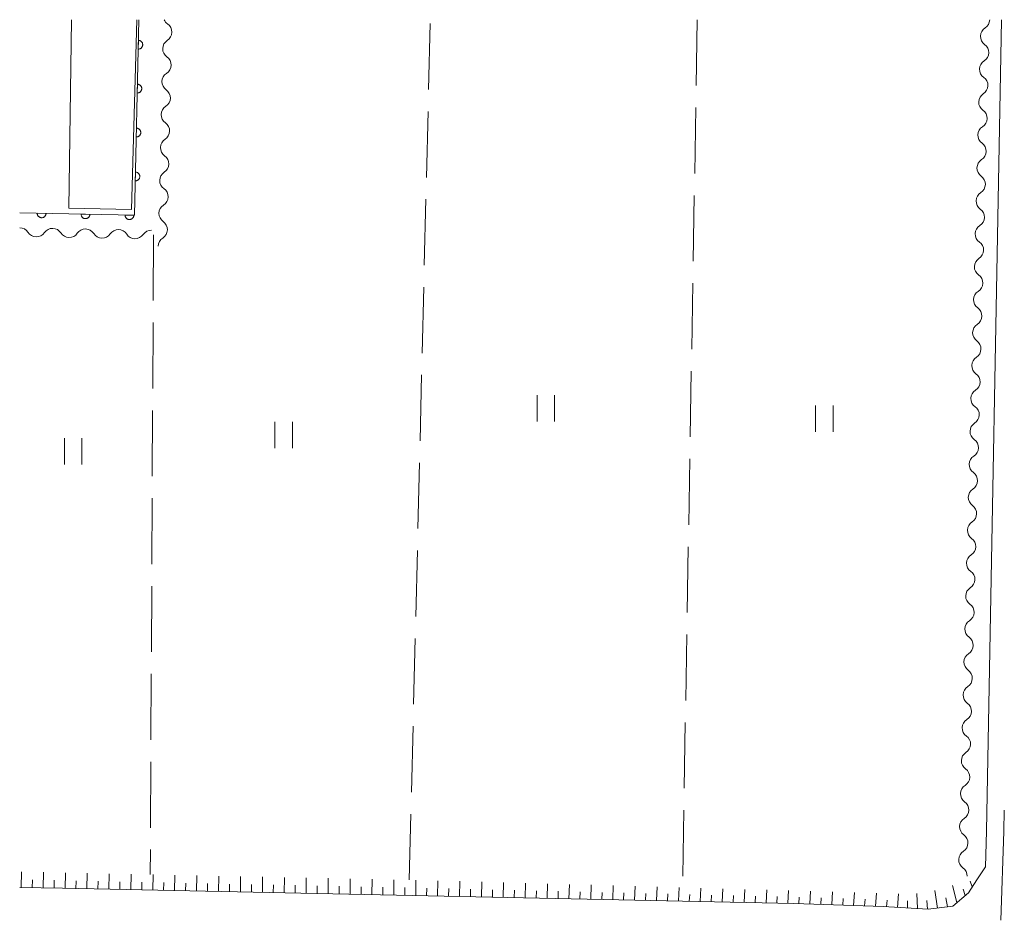
# Model space of a CAD drawing. Units: millimetres. Extents: x -76000 to -74000, y 31500 to 33000.
# Drawn here: x -76000 to -75888, y 32898 to 33000 of the extents above; entities that cross this region are included whole.
import ezdxf

# ---------------------------------------------------------------- set-up
doc = ezdxf.new("R2010")
doc.units = ezdxf.units.MM
for name, color, linetype, lineweight in [('110600_大字・町・丁目界', 7, 'Continuous', 20), ('210100_道路縁（街区線）', 7, 'Continuous', 15), ('300100_普通建物', 7, 'Continuous', 15), ('510200_一条河川、細流', 7, 'Continuous', 15), ('610111_人工斜面(上)', 7, 'Continuous', 9), ('610199_人工斜面(中)', 7, 'Continuous', 9), ('611000_被覆(直)', 7, 'Continuous', 20), ('630200_耕地界', 7, 'Continuous', 9), ('631100_田', 7, 'Continuous', 9)]:
    doc.layers.add(name, color=color, linetype=linetype, lineweight=lineweight)

msp = doc.modelspace()

# ---------------------------------------------------------------- linework, layer by layer
at = {"layer": '110600_大字・町・丁目界', "flags": 128}
msp.add_lwpolyline([(-75887.884, 32910.016), (-75887.93, 32907.59), (-75888.268, 32897.522)], dxfattribs=at)
at = {"layer": '210100_道路縁（街区線）', "flags": 128}
msp.add_lwpolyline([(-76000, 32901.23), (-75995.12, 32901.13), (-75911.84, 32899.42), (-75901.67, 32899.06), (-75896.54, 32898.74), (-75893.75, 32899.1), (-75891.98, 32900.6), (-75891.01, 32902.08), (-75890.04, 32903.56), (-75889.93, 32907.65), (-75888.19, 33000)], dxfattribs=at)
at = {"layer": '300100_普通建物', "flags": 128}
msp.add_lwpolyline([(-75986.67, 33000), (-75987.28, 32978.41), (-75994.42, 32978.53), (-75994.11, 33000)], dxfattribs=at)
at = {"layer": '510200_一条河川、細流', "extrusion": (0, 0, -1)}
for centre, start, end in [((75982.501893, 33000.436177), 305.139563, 337.251145), ((75890.677751, 33000.016555), 181.510658, 237.681019), ((75982.58762, 32996.687157), 1.309924, 57.480285), ((75890.776612, 32996.267858), 125.340296, 181.510658), ((75982.58762, 32996.687157), 305.139563, 1.309924), ((75890.776612, 32996.267858), 181.510658, 237.681019), ((75982.673347, 32992.938137), 1.309924, 57.480285), ((75982.673347, 32992.938137), 305.139563, 1.309924), ((75890.875472, 32992.519162), 181.510658, 237.681019), ((75890.875472, 32992.519162), 125.340296, 181.510658), ((75982.759074, 32989.189117), 1.309924, 57.480285), ((75982.759074, 32989.189117), 305.139563, 1.309924), ((75890.974333, 32988.770465), 125.340296, 181.510658), ((75890.974333, 32988.770465), 181.510658, 237.681019), ((75982.844801, 32985.440097), 1.309924, 57.480285), ((75891.073194, 32985.021769), 125.340296, 181.510658), ((75982.844801, 32985.440097), 305.139563, 1.309924), ((75891.073194, 32985.021769), 181.510658, 237.681019), ((75982.930527, 32981.691077), 1.309924, 57.480285), ((75982.930527, 32981.691077), 305.139563, 1.309924), ((75891.172055, 32981.273072), 181.510658, 237.681019), ((75891.172055, 32981.273072), 125.340296, 181.510658), ((75983.016254, 32977.942057), 305.139563, 1.309924), ((75983.016254, 32977.942057), 1.309924, 57.480285), ((75891.270916, 32977.524375), 125.340296, 181.510658), ((75891.270916, 32977.524375), 181.510658, 237.681019), ((76000.011941, 32975.192145), 91.089543, 147.259904), ((75996.262619, 32975.120838), 34.919182, 91.089543), ((75996.262619, 32975.120838), 91.089543, 147.259904), ((75992.513297, 32975.049532), 34.919182, 91.089543), ((75992.513297, 32975.049532), 91.089543, 147.259904), ((75988.763975, 32974.978226), 34.919182, 91.089543), ((75988.763975, 32974.978226), 91.089543, 147.259904), ((75985.014653, 32974.90692), 34.919182, 91.089543), ((75983.101981, 32974.193037), 1.309924, 57.480285), ((75891.369777, 32973.775679), 125.340296, 181.510658), ((75891.369777, 32973.775679), 181.510658, 237.681019), ((75891.468638, 32970.026982), 181.510658, 237.681019), ((75891.468638, 32970.026982), 125.340296, 181.510658), ((75891.567498, 32966.278285), 125.340296, 181.510658), ((75891.567498, 32966.278285), 181.510658, 237.681019), ((75891.666359, 32962.529589), 125.340296, 181.510658), ((75891.666359, 32962.529589), 181.510658, 237.681019), ((75891.76522, 32958.780892), 181.510658, 237.681019), ((75891.76522, 32958.780892), 125.340296, 181.510658), ((75891.864081, 32955.032195), 125.340296, 181.510658), ((75891.864081, 32955.032195), 181.510658, 237.681019), ((75891.962942, 32951.283499), 125.340296, 181.510658), ((75891.962942, 32951.283499), 181.510658, 237.681019), ((75892.061803, 32947.534802), 125.340296, 181.510658), ((75892.061803, 32947.534802), 181.510658, 237.681019), ((75892.160664, 32943.786105), 125.340296, 181.510658), ((75892.160664, 32943.786105), 181.510658, 237.681019), ((75892.259524, 32940.037409), 125.340296, 181.510658), ((75892.259524, 32940.037409), 181.510658, 237.681019), ((75892.358385, 32936.288712), 125.340296, 181.510658), ((75892.358385, 32936.288712), 181.510658, 237.681019), ((75892.457246, 32932.540015), 125.340296, 181.510658), ((75892.457246, 32932.540015), 181.510658, 237.681019), ((75892.556107, 32928.791319), 125.340296, 181.510658), ((75892.556107, 32928.791319), 181.510658, 237.681019), ((75892.654968, 32925.042622), 125.340296, 181.510658), ((75892.654968, 32925.042622), 181.510658, 237.681019), ((75892.753829, 32921.293926), 125.340296, 181.510658), ((75892.753829, 32921.293926), 181.510658, 237.681019), ((75892.852689, 32917.545229), 125.340296, 181.510658), ((75892.852689, 32917.545229), 181.510658, 237.681019), ((75892.95155, 32913.796532), 125.340296, 181.510658), ((75892.95155, 32913.796532), 181.510658, 237.681019), ((75893.050411, 32910.047836), 125.340296, 181.510658), ((75893.050411, 32910.047836), 181.510658, 237.681019), ((75893.149272, 32906.299139), 125.340296, 181.510658), ((75893.149272, 32906.299139), 181.510658, 237.681019), ((75893.248133, 32902.550442), 125.340296, 181.510658)]:
    msp.add_arc(centre, 1.127969, start, end, dxfattribs=at)
at = {"layer": '510200_一条河川、細流'}
for centre, start, end in [((-75983.802241, 32998.590421), 302.570468, 54.809684), ((-75889.469805, 32998.109047), 122.369734, 234.608951), ((-75983.887968, 32994.841401), 302.570467, 54.809684), ((-75889.568666, 32994.360351), 122.369734, 234.608951), ((-75983.973694, 32991.092381), 302.570467, 54.809684), ((-75889.667527, 32990.611654), 122.369734, 234.608951), ((-75984.059421, 32987.343361), 302.570467, 54.809684), ((-75889.766388, 32986.862957), 122.369734, 234.608951), ((-75984.145148, 32983.594341), 302.570467, 54.809684), ((-75889.865249, 32983.114261), 122.369734, 234.608951), ((-75984.230875, 32979.845321), 302.570467, 54.809684), ((-75889.96411, 32979.365564), 122.369734, 234.608951), ((-75984.316602, 32976.096301), 302.570467, 54.809684), ((-75998.113363, 32976.414077), 212.790849, 325.030065), ((-75994.364041, 32976.342771), 212.790849, 325.030065), ((-75990.614719, 32976.271465), 212.790849, 325.030065), ((-75986.865397, 32976.200159), 212.790849, 325.030065), ((-75890.06297, 32975.616867), 122.369734, 234.608951), ((-75890.161831, 32971.868171), 122.369734, 234.608951), ((-75890.260692, 32968.119474), 122.369734, 234.608951), ((-75890.359553, 32964.370777), 122.369734, 234.608951), ((-75890.458414, 32960.622081), 122.369734, 234.608951), ((-75890.557275, 32956.873384), 122.369734, 234.608951), ((-75890.656136, 32953.124687), 122.369734, 234.608951), ((-75890.754996, 32949.375991), 122.369734, 234.608951), ((-75890.853857, 32945.627294), 122.369734, 234.608951), ((-75890.952718, 32941.878598), 122.369734, 234.608951), ((-75891.051579, 32938.129901), 122.369734, 234.608951), ((-75891.15044, 32934.381204), 122.369734, 234.608951), ((-75891.249301, 32930.632508), 122.369734, 234.608951), ((-75891.348162, 32926.883811), 122.369734, 234.608951), ((-75891.447022, 32923.135114), 122.369734, 234.608951), ((-75891.545883, 32919.386418), 122.369734, 234.608951), ((-75891.644744, 32915.637721), 122.369734, 234.608951), ((-75891.743605, 32911.889024), 122.369734, 234.608951), ((-75891.842466, 32908.140328), 122.369734, 234.608951), ((-75891.941327, 32904.391631), 122.369734, 234.608951)]:
    msp.add_arc(centre, 1.129844, start, end, dxfattribs=at)
at = {"layer": '610111_人工斜面(上)', "flags": 128}
msp.add_lwpolyline([(-76000, 32901.23), (-75995.12, 32901.13), (-75911.84, 32899.42), (-75901.67, 32899.06), (-75896.54, 32898.74), (-75893.75, 32899.1), (-75891.98, 32900.6), (-75891.01, 32902.08)], dxfattribs=at)
at = {"layer": '610199_人工斜面(中)', "flags": 128}
for points in [[(-75999.84, 32901.23), (-75999.78, 32903)], [(-75997.34, 32901.17), (-75997.29, 32902.95)], [(-75994.84, 32901.12), (-75994.8, 32902.9)], [(-75992.34, 32901.07), (-75992.3, 32902.85)], [(-75989.85, 32901.02), (-75989.81, 32902.79)], [(-75987.35, 32900.97), (-75987.32, 32902.74)], [(-75984.85, 32900.92), (-75984.82, 32902.69)], [(-75998.59, 32901.2), (-75998.56, 32902.09)], [(-75996.09, 32901.15), (-75996.07, 32902.04)], [(-75993.59, 32901.09), (-75993.57, 32901.98)], [(-75991.1, 32901.04), (-75991.08, 32901.93)], [(-75988.6, 32900.99), (-75988.58, 32901.88)], [(-75986.1, 32900.94), (-75986.09, 32901.83)], [(-75983.61, 32900.89), (-75983.59, 32901.78)], [(-75982.36, 32900.86), (-75982.33, 32902.64)], [(-75981.11, 32900.84), (-75981.1, 32901.72)], [(-75979.86, 32900.81), (-75979.84, 32902.59)], [(-75978.61, 32900.79), (-75978.6, 32901.67)], [(-75977.36, 32900.76), (-75977.34, 32902.53)], [(-75976.11, 32900.74), (-75976.11, 32901.62)], [(-75974.87, 32900.71), (-75974.85, 32902.48)], [(-75973.62, 32900.68), (-75973.61, 32901.57)], [(-75972.37, 32900.66), (-75972.36, 32902.43)], [(-75969.87, 32900.61), (-75969.86, 32902.38)], [(-75967.37, 32900.56), (-75967.37, 32902.32)], [(-75964.87, 32900.51), (-75964.87, 32902.27)], [(-75962.38, 32900.45), (-75962.38, 32902.22)], [(-75959.89, 32900.4), (-75959.88, 32902.17)], [(-75957.39, 32900.35), (-75957.38, 32902.11)], [(-75954.9, 32900.3), (-75954.89, 32902.06)], [(-75952.41, 32900.25), (-75952.39, 32902)], [(-75949.92, 32900.2), (-75949.89, 32901.93)], [(-75947.42, 32900.15), (-75947.39, 32901.86)], [(-75944.93, 32900.1), (-75944.9, 32901.79)], [(-75942.44, 32900.05), (-75942.4, 32901.72)], [(-75939.95, 32900), (-75939.9, 32901.65)], [(-75937.46, 32899.94), (-75937.41, 32901.58)], [(-75891.54, 32901.28), (-75891.79, 32901.94)], [(-75971.12, 32900.63), (-75971.11, 32901.52)], [(-75968.62, 32900.58), (-75968.62, 32901.47)], [(-75966.12, 32900.53), (-75966.12, 32901.41)], [(-75963.63, 32900.48), (-75963.63, 32901.36)], [(-75961.13, 32900.43), (-75961.13, 32901.31)], [(-75958.64, 32900.38), (-75958.64, 32901.26)], [(-75956.15, 32900.33), (-75956.14, 32901.21)], [(-75953.66, 32900.28), (-75953.65, 32901.16)], [(-75951.16, 32900.22), (-75951.15, 32901.1)], [(-75948.67, 32900.17), (-75948.66, 32901.04)], [(-75946.18, 32900.12), (-75946.16, 32900.97)], [(-75943.69, 32900.07), (-75943.67, 32900.91)], [(-75941.2, 32900.02), (-75941.17, 32900.85)], [(-75938.7, 32899.97), (-75938.68, 32900.79)], [(-75936.21, 32899.92), (-75936.18, 32900.73)], [(-75934.96, 32899.89), (-75934.91, 32901.51)], [(-75933.72, 32899.87), (-75933.69, 32900.67)], [(-75932.47, 32899.84), (-75932.42, 32901.44)], [(-75931.23, 32899.82), (-75931.2, 32900.61)], [(-75929.98, 32899.79), (-75929.92, 32901.37)], [(-75928.73, 32899.77), (-75928.7, 32900.55)], [(-75927.48, 32899.74), (-75927.42, 32901.29)], [(-75926.24, 32899.71), (-75926.21, 32900.49)], [(-75924.99, 32899.69), (-75924.92, 32901.22)], [(-75922.5, 32899.64), (-75922.43, 32901.15)], [(-75920.01, 32899.59), (-75919.93, 32901.08)], [(-75917.51, 32899.54), (-75917.43, 32901.01)], [(-75915.01, 32899.48), (-75914.94, 32900.94)], [(-75912.52, 32899.43), (-75912.44, 32900.87)], [(-75910.03, 32899.36), (-75909.94, 32900.8)], [(-75907.53, 32899.27), (-75907.44, 32900.73)], [(-75905.04, 32899.18), (-75904.94, 32900.66)], [(-75902.54, 32899.09), (-75902.44, 32900.59)], [(-75900.05, 32898.96), (-75899.94, 32900.52)], [(-75897.78, 32898.82), (-75897.85, 32900.54)], [(-75895.49, 32898.87), (-75895.8, 32900.9)], [(-75893.28, 32899.5), (-75893.8, 32901.44)], [(-75892.34, 32900.3), (-75892.58, 32901.03)], [(-75923.75, 32899.66), (-75923.71, 32900.43)], [(-75921.25, 32899.61), (-75921.22, 32900.36)], [(-75918.76, 32899.56), (-75918.72, 32900.3)], [(-75916.26, 32899.51), (-75916.22, 32900.24)], [(-75913.77, 32899.46), (-75913.73, 32900.18)], [(-75911.27, 32899.4), (-75911.23, 32900.12)], [(-75908.78, 32899.31), (-75908.73, 32900.04)], [(-75906.28, 32899.22), (-75906.24, 32899.96)], [(-75903.79, 32899.14), (-75903.74, 32899.88)], [(-75901.3, 32899.04), (-75901.24, 32899.79)], [(-75898.92, 32898.89), (-75898.91, 32899.69)], [(-75896.63, 32898.74), (-75896.72, 32899.73)], [(-75894.34, 32899.02), (-75894.56, 32900.05)]]:
    msp.add_lwpolyline(points, dxfattribs=at)
at = {"layer": '611000_被覆(直)', "flags": 128}
for points in [[(-76000, 32978.01), (-75986.92, 32977.74), (-75986.43, 33000)], [(-75986.482, 32997.652), (-75986.504, 32996.653)], [(-75986.504, 32996.653), (-75986.46, 32996.654), (-75986.417, 32996.659), (-75986.374, 32996.667), (-75986.332, 32996.679), (-75986.292, 32996.695), (-75986.252, 32996.714), (-75986.215, 32996.736), (-75986.18, 32996.763), (-75986.147, 32996.791), (-75986.117, 32996.823), (-75986.089, 32996.857), (-75986.065, 32996.893), (-75986.044, 32996.932), (-75986.027, 32996.971), (-75986.013, 32997.013), (-75986.003, 32997.055), (-75985.996, 32997.098), (-75985.993, 32997.142), (-75985.994, 32997.186), (-75985.999, 32997.229), (-75986.007, 32997.271), (-75986.019, 32997.313), (-75986.035, 32997.353), (-75986.054, 32997.393), (-75986.076, 32997.43), (-75986.103, 32997.465), (-75986.131, 32997.499), (-75986.163, 32997.528), (-75986.197, 32997.556), (-75986.233, 32997.58), (-75986.272, 32997.601), (-75986.311, 32997.619), (-75986.353, 32997.633), (-75986.395, 32997.642), (-75986.438, 32997.649), (-75986.482, 32997.652)], [(-75986.592, 32992.654), (-75986.614, 32991.654)], [(-75986.614, 32991.654), (-75986.57, 32991.655), (-75986.527, 32991.66), (-75986.484, 32991.668), (-75986.442, 32991.68), (-75986.402, 32991.696), (-75986.362, 32991.715), (-75986.325, 32991.738), (-75986.29, 32991.764), (-75986.257, 32991.792), (-75986.227, 32991.824), (-75986.199, 32991.858), (-75986.175, 32991.894), (-75986.154, 32991.933), (-75986.137, 32991.972), (-75986.123, 32992.014), (-75986.113, 32992.056), (-75986.106, 32992.099), (-75986.103, 32992.143), (-75986.104, 32992.187), (-75986.109, 32992.23), (-75986.117, 32992.272), (-75986.129, 32992.314), (-75986.145, 32992.355), (-75986.164, 32992.394), (-75986.187, 32992.432), (-75986.213, 32992.466), (-75986.241, 32992.5), (-75986.273, 32992.53), (-75986.307, 32992.557), (-75986.343, 32992.581), (-75986.382, 32992.602), (-75986.421, 32992.62), (-75986.463, 32992.634), (-75986.505, 32992.644), (-75986.548, 32992.651), (-75986.592, 32992.654)], [(-75986.702, 32987.655), (-75986.724, 32986.655)], [(-75986.724, 32986.655), (-75986.68, 32986.656), (-75986.637, 32986.661), (-75986.594, 32986.669), (-75986.552, 32986.681), (-75986.512, 32986.697), (-75986.472, 32986.717), (-75986.435, 32986.739), (-75986.4, 32986.765), (-75986.367, 32986.793), (-75986.337, 32986.826), (-75986.309, 32986.859), (-75986.285, 32986.895), (-75986.265, 32986.934), (-75986.247, 32986.974), (-75986.233, 32987.015), (-75986.223, 32987.057), (-75986.216, 32987.1), (-75986.213, 32987.144), (-75986.214, 32987.188), (-75986.219, 32987.231), (-75986.227, 32987.273), (-75986.239, 32987.316), (-75986.255, 32987.356), (-75986.274, 32987.395), (-75986.297, 32987.433), (-75986.323, 32987.467), (-75986.351, 32987.501), (-75986.383, 32987.531), (-75986.417, 32987.559), (-75986.453, 32987.582), (-75986.492, 32987.603), (-75986.531, 32987.621), (-75986.573, 32987.635), (-75986.615, 32987.645), (-75986.658, 32987.652), (-75986.702, 32987.655)], [(-75986.812, 32982.656), (-75986.834, 32981.656)], [(-75986.834, 32981.656), (-75986.79, 32981.657), (-75986.747, 32981.662), (-75986.704, 32981.67), (-75986.662, 32981.682), (-75986.622, 32981.699), (-75986.582, 32981.718), (-75986.545, 32981.74), (-75986.51, 32981.766), (-75986.477, 32981.794), (-75986.447, 32981.827), (-75986.419, 32981.86), (-75986.395, 32981.897), (-75986.375, 32981.935), (-75986.357, 32981.975), (-75986.343, 32982.017), (-75986.333, 32982.058), (-75986.326, 32982.101), (-75986.323, 32982.145), (-75986.324, 32982.189), (-75986.329, 32982.232), (-75986.337, 32982.274), (-75986.349, 32982.317), (-75986.365, 32982.357), (-75986.384, 32982.397), (-75986.407, 32982.434), (-75986.433, 32982.469), (-75986.461, 32982.502), (-75986.493, 32982.532), (-75986.527, 32982.56), (-75986.563, 32982.584), (-75986.602, 32982.604), (-75986.641, 32982.622), (-75986.683, 32982.636), (-75986.725, 32982.646), (-75986.768, 32982.653), (-75986.812, 32982.656)], [(-75997.001, 32977.948), (-75998, 32977.969)], [(-75998, 32977.969), (-75997.999, 32977.925), (-75997.994, 32977.882), (-75997.986, 32977.839), (-75997.974, 32977.797), (-75997.958, 32977.757), (-75997.939, 32977.717), (-75997.916, 32977.68), (-75997.89, 32977.645), (-75997.862, 32977.612), (-75997.829, 32977.582), (-75997.796, 32977.554), (-75997.759, 32977.531), (-75997.721, 32977.51), (-75997.681, 32977.492), (-75997.639, 32977.478), (-75997.598, 32977.468), (-75997.555, 32977.461), (-75997.511, 32977.459), (-75997.467, 32977.46), (-75997.424, 32977.465), (-75997.382, 32977.473), (-75997.339, 32977.485), (-75997.299, 32977.501), (-75997.26, 32977.52), (-75997.222, 32977.543), (-75997.188, 32977.569), (-75997.154, 32977.597), (-75997.124, 32977.63), (-75997.097, 32977.663), (-75997.073, 32977.7), (-75997.052, 32977.738), (-75997.034, 32977.778), (-75997.02, 32977.819), (-75997.01, 32977.861), (-75997.004, 32977.904), (-75997.001, 32977.948)], [(-75992.002, 32977.845), (-75993.001, 32977.866)], [(-75993.001, 32977.866), (-75993, 32977.822), (-75992.995, 32977.778), (-75992.987, 32977.736), (-75992.975, 32977.694), (-75992.959, 32977.654), (-75992.94, 32977.614), (-75992.917, 32977.577), (-75992.891, 32977.542), (-75992.863, 32977.509), (-75992.83, 32977.479), (-75992.797, 32977.451), (-75992.76, 32977.427), (-75992.722, 32977.407), (-75992.682, 32977.389), (-75992.641, 32977.375), (-75992.599, 32977.365), (-75992.556, 32977.358), (-75992.512, 32977.355), (-75992.468, 32977.356), (-75992.425, 32977.362), (-75992.383, 32977.37), (-75992.34, 32977.382), (-75992.3, 32977.398), (-75992.261, 32977.417), (-75992.223, 32977.439), (-75992.189, 32977.466), (-75992.155, 32977.494), (-75992.125, 32977.526), (-75992.098, 32977.56), (-75992.074, 32977.596), (-75992.053, 32977.635), (-75992.035, 32977.675), (-75992.021, 32977.716), (-75992.011, 32977.758), (-75992.005, 32977.801), (-75992.002, 32977.845)], [(-75987.003, 32977.742), (-75988.003, 32977.762)], [(-75988.003, 32977.762), (-75988.001, 32977.718), (-75987.996, 32977.675), (-75987.988, 32977.633), (-75987.976, 32977.591), (-75987.96, 32977.55), (-75987.941, 32977.511), (-75987.918, 32977.474), (-75987.892, 32977.439), (-75987.864, 32977.405), (-75987.831, 32977.376), (-75987.798, 32977.348), (-75987.762, 32977.324), (-75987.723, 32977.303), (-75987.683, 32977.286), (-75987.642, 32977.272), (-75987.6, 32977.262), (-75987.557, 32977.255), (-75987.513, 32977.252), (-75987.469, 32977.253), (-75987.426, 32977.258), (-75987.384, 32977.266), (-75987.341, 32977.279), (-75987.301, 32977.295), (-75987.262, 32977.314), (-75987.224, 32977.336), (-75987.19, 32977.362), (-75987.156, 32977.391), (-75987.126, 32977.423), (-75987.099, 32977.457), (-75987.075, 32977.493), (-75987.054, 32977.532), (-75987.036, 32977.571), (-75987.022, 32977.613), (-75987.013, 32977.655), (-75987.006, 32977.698), (-75987.003, 32977.742)]]:
    msp.add_lwpolyline(points, dxfattribs=at)
at = {"layer": '630200_耕地界'}
for p, q in [((-75953.435, 32992.053), (-75953.251, 32999.551)), ((-75922.84, 33000), (-75922.968, 32992.501)), ((-75953.68, 32982.056), (-75953.496, 32989.554)), ((-75923.011, 32990.001), (-75923.139, 32982.503)), ((-75953.925, 32972.059), (-75953.741, 32979.557)), ((-75923.182, 32980.003), (-75923.31, 32972.504)), ((-75984.76, 32975.53), (-75984.798, 32968.03)), ((-75923.353, 32970.004), (-75923.481, 32962.505)), ((-75954.17, 32962.062), (-75953.986, 32969.56)), ((-75984.811, 32965.53), (-75984.849, 32958.03)), ((-75923.524, 32960.006), (-75923.652, 32952.507)), ((-75954.415, 32952.065), (-75954.231, 32959.563)), ((-75984.862, 32955.53), (-75984.9, 32948.03)), ((-75923.695, 32950.007), (-75923.824, 32942.508)), ((-75954.66, 32942.068), (-75954.476, 32949.566)), ((-75984.912, 32945.53), (-75984.951, 32938.03)), ((-75923.866, 32940.009), (-75923.995, 32932.51)), ((-75954.905, 32932.071), (-75954.721, 32939.569)), ((-75984.963, 32935.531), (-75985.001, 32928.031)), ((-75924.037, 32930.01), (-75924.166, 32922.511)), ((-75955.15, 32922.074), (-75954.966, 32929.572)), ((-75985.014, 32925.531), (-75985.052, 32918.031)), ((-75955.395, 32912.077), (-75955.211, 32919.575)), ((-75924.208, 32920.012), (-75924.337, 32912.513)), ((-75985.065, 32915.531), (-75985.103, 32908.031)), ((-75955.64, 32902.08), (-75955.456, 32909.578)), ((-75924.379, 32910.013), (-75924.508, 32902.514)), ((-75985.116, 32905.531), (-75985.13, 32902.7))]:
    msp.add_line(p, q, dxfattribs=at)
at = {"layer": '631100_田'}
for p, q in [((-75941.09, 32954.26), (-75941.09, 32957.26)), ((-75939.09, 32954.26), (-75939.09, 32957.26)), ((-75909.39, 32953.09), (-75909.39, 32956.09)), ((-75907.39, 32953.09), (-75907.39, 32956.09)), ((-75970.95, 32951.22), (-75970.95, 32954.22)), ((-75968.95, 32951.22), (-75968.95, 32954.22)), ((-75994.91, 32949.36), (-75994.91, 32952.36)), ((-75992.91, 32949.36), (-75992.91, 32952.36))]:
    msp.add_line(p, q, dxfattribs=at)

doc.saveas('drawing.dxf')
